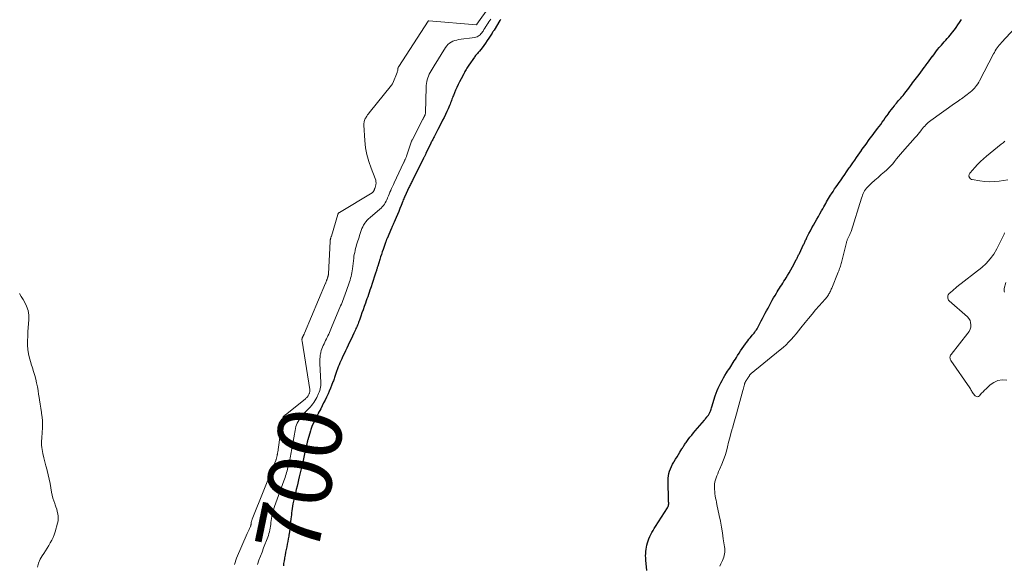
# Model space of a CAD drawing. Units: feet. Extents: x 2005000 to 2010007, y 545000 to 550000.
# Drawn here: x 2006361 to 2006670, y 549084 to 549255 of the extents above; entities that cross this region are included whole.
import ezdxf
from ezdxf.enums import TextEntityAlignment as Align

# ---------------------------------------------------------------- set-up
doc = ezdxf.new("R2010")
doc.units = ezdxf.units.FT
doc.header["$LTSCALE"] = 100
doc.header["$MEASUREMENT"] = 0
for name, color, linetype, lineweight in [('CONTOUR INDEX', 32, 'Continuous', 25), ('CONTOUR INDEX LABEL', 7, 'Continuous', 15), ('CONTOUR INTERMEDIATE', 40, 'Continuous', 15)]:
    doc.layers.add(name, color=color, linetype=linetype, lineweight=lineweight)
doc.styles.add('slant', font='romans.shx', dxfattribs={"oblique": 14.999978})

msp = doc.modelspace()

# ---------------------------------------------------------------- linework, layer by layer
at = {"layer": 'CONTOUR INDEX', "elevation": 700, "flags": 128}
for points in [[(2006512.19, 549254.92), (2006512.1, 549254.79), (2006512.02, 549254.66), (2006511.94, 549254.53), (2006510.08, 549251.59), (2006509.93, 549251.35), (2006509.78, 549251.12), (2006509.63, 549250.88), (2006509.48, 549250.65), (2006508.49, 549249.07), (2006507.98, 549248.27), (2006507.44, 549247.48), (2006506.88, 549246.72), (2006506.31, 549245.96), (2006505.52, 549244.96), (2006505.33, 549244.71), (2006505.13, 549244.48), (2006504.92, 549244.25), (2006504.7, 549244.02), (2006504.49, 549243.79), (2006504.28, 549243.56), (2006504.09, 549243.32), (2006503.91, 549243.07), (2006502.14, 549240.55), (2006501.93, 549240.23), (2006501.72, 549239.9), (2006501.52, 549239.57), (2006501.33, 549239.23), (2006501.14, 549238.89), (2006500.96, 549238.55), (2006500.78, 549238.21), (2006500.6, 549237.87), (2006499.73, 549236.23), (2006499.28, 549235.36), (2006498.85, 549234.48), (2006498.44, 549233.59), (2006498.04, 549232.7), (2006497.34, 549231.06), (2006497.17, 549230.67), (2006497.02, 549230.28), (2006496.87, 549229.89), (2006496.73, 549229.49), (2006496.58, 549229.1), (2006496.43, 549228.7), (2006496.28, 549228.31), (2006496.11, 549227.92), (2006495.66, 549226.87), (2006495.25, 549225.96), (2006494.84, 549225.06), (2006494.4, 549224.16), (2006493.96, 549223.27), (2006493.89, 549223.14), (2006493.41, 549222.2), (2006492.92, 549221.25), (2006492.44, 549220.3), (2006491.95, 549219.35), (2006491.26, 549218.01), (2006491.12, 549217.73), (2006490.98, 549217.45), (2006490.83, 549217.17), (2006490.69, 549216.89), (2006490.55, 549216.61), (2006490.4, 549216.33), (2006490.26, 549216.05), (2006490.12, 549215.76), (2006488.73, 549212.94), (2006488.63, 549212.74), (2006488.53, 549212.53), (2006488.43, 549212.33), (2006488.33, 549212.12), (2006488.23, 549211.92), (2006488.13, 549211.71), (2006488.03, 549211.51), (2006487.93, 549211.3), (2006487.19, 549209.8), (2006486.71, 549208.84), (2006486.24, 549207.89), (2006485.76, 549206.93), (2006485.28, 549205.98), (2006484.62, 549204.68), (2006484.46, 549204.36), (2006484.3, 549204.04), (2006484.14, 549203.72), (2006483.98, 549203.4), (2006483.82, 549203.08), (2006483.67, 549202.76), (2006483.52, 549202.44), (2006483.36, 549202.12), (2006482.08, 549199.35), (2006481.91, 549198.98), (2006481.75, 549198.62), (2006481.6, 549198.25), (2006481.45, 549197.88), (2006480.92, 549196.51), (2006480.54, 549195.55), (2006480.16, 549194.59), (2006479.76, 549193.63), (2006479.36, 549192.68), (2006478.76, 549191.27), (2006478.65, 549191.03), (2006478.54, 549190.79), (2006478.43, 549190.55), (2006478.31, 549190.32), (2006478.19, 549190.08), (2006478.08, 549189.85), (2006477.97, 549189.61), (2006477.86, 549189.37), (2006476.49, 549186.17), (2006476.43, 549186.01), (2006476.37, 549185.85), (2006476.31, 549185.69), (2006476.25, 549185.53), (2006476.19, 549185.37), (2006476.14, 549185.2), (2006476.08, 549185.04), (2006476.03, 549184.88), (2006475.27, 549182.69), (2006475, 549181.9), (2006474.74, 549181.11), (2006474.48, 549180.32), (2006474.22, 549179.53), (2006473.56, 549177.43), (2006473.49, 549177.2), (2006473.42, 549176.97), (2006473.35, 549176.74), (2006473.28, 549176.51), (2006473.21, 549176.27), (2006473.14, 549176.04), (2006473.07, 549175.81), (2006473, 549175.58), (2006472.49, 549174), (2006472.17, 549172.98), (2006471.83, 549171.96), (2006471.49, 549170.95), (2006471.14, 549169.94), (2006470.88, 549169.18), (2006470.65, 549168.52), (2006470.42, 549167.86), (2006470.19, 549167.2), (2006469.96, 549166.54), (2006469.7, 549165.8), (2006469.35, 549164.78), (2006468.99, 549163.77), (2006468.63, 549162.75), (2006468.27, 549161.74), (2006467.82, 549160.48), (2006467.68, 549160.1), (2006467.54, 549159.71), (2006467.39, 549159.33), (2006467.24, 549158.95), (2006467.08, 549158.58), (2006466.91, 549158.2), (2006466.75, 549157.83), (2006466.58, 549157.46), (2006466.06, 549156.35), (2006465.62, 549155.43), (2006465.19, 549154.51), (2006464.75, 549153.59), (2006464.31, 549152.66), (2006463.87, 549151.73), (2006463.43, 549150.8), (2006462.99, 549149.88), (2006462.55, 549148.95), (2006462.27, 549148.37), (2006461.98, 549147.73), (2006461.69, 549147.09), (2006461.43, 549146.43), (2006461.17, 549145.78), (2006460.42, 549143.78), (2006460.3, 549143.45), (2006460.19, 549143.12), (2006460.08, 549142.78), (2006459.97, 549142.45), (2006459.87, 549142.11), (2006459.76, 549141.78), (2006459.65, 549141.44), (2006459.52, 549141.11), (2006459.09, 549139.99), (2006458.73, 549139.11), (2006458.36, 549138.23), (2006457.98, 549137.36), (2006457.58, 549136.5), (2006457.49, 549136.31), (2006457.05, 549135.39), (2006456.6, 549134.49), (2006456.14, 549133.59), (2006455.68, 549132.69), (2006454.91, 549131.23), (2006454.83, 549131.06), (2006454.74, 549130.9), (2006454.64, 549130.74), (2006454.55, 549130.57), (2006454.46, 549130.41), (2006454.37, 549130.25), (2006454.29, 549130.08), (2006454.21, 549129.91), (2006452.92, 549127.1), (2006452.78, 549126.78), (2006452.65, 549126.45), (2006452.54, 549126.12), (2006452.43, 549125.78), (2006451.63, 549122.93), (2006451.57, 549122.69), (2006451.51, 549122.45), (2006451.45, 549122.22), (2006451.4, 549121.98), (2006451.35, 549121.74), (2006451.29, 549121.5), (2006451.24, 549121.26), (2006451.19, 549121.02), (2006450.84, 549119.47), (2006450.62, 549118.46), (2006450.39, 549117.45), (2006450.16, 549116.44), (2006449.92, 549115.43), (2006449.64, 549114.23), (2006449.54, 549113.81), (2006449.45, 549113.39), (2006449.35, 549112.97), (2006449.25, 549112.55), (2006448.96, 549111.3), (2006448.73, 549110.32), (2006448.5, 549109.33), (2006448.25, 549108.35), (2006448, 549107.36), (2006447.72, 549106.27), (2006447.61, 549105.83), (2006447.5, 549105.4), (2006447.39, 549104.96), (2006447.29, 549104.53), (2006447.19, 549104.09), (2006447.1, 549103.65), (2006447.02, 549103.21), (2006446.95, 549102.77), (2006446.63, 549100.58), (2006446.54, 549099.95), (2006446.46, 549099.32), (2006446.39, 549098.69), (2006446.32, 549098.06), (2006446.23, 549097.17), (2006446.12, 549096.13), (2006446, 549095.09), (2006445.86, 549094.06), (2006445.7, 549093.02), (2006445.65, 549092.67), (2006445.51, 549091.81), (2006445.35, 549090.96), (2006445.18, 549090.11), (2006445, 549089.27), (2006444.82, 549088.42), (2006444.64, 549087.58), (2006444.48, 549086.73), (2006444.32, 549085.87), (2006444.28, 549085.64), (2006444.16, 549084.88), (2006444.05, 549084.12), (2006443.95, 549083.35)], [(2006558.02, 549081.88), (2006557.74, 549085.12), (2006557.7, 549085.8), (2006557.68, 549086.49), (2006557.7, 549087.17), (2006557.74, 549087.85), (2006557.83, 549088.54), (2006557.93, 549089.21), (2006558.08, 549089.88), (2006558.26, 549090.54), (2006558.26, 549090.56), (2006558.48, 549091.22), (2006558.72, 549091.87), (2006558.99, 549092.51), (2006559.29, 549093.14), (2006559.31, 549093.18), (2006559.65, 549093.82), (2006560, 549094.44), (2006560.37, 549095.06), (2006560.75, 549095.67), (2006564.52, 549101.53), (2006564.65, 549101.77), (2006564.75, 549102.01), (2006564.82, 549102.27), (2006564.87, 549102.54), (2006564.91, 549102.86), (2006564.91, 549102.97), (2006564.92, 549103.08), (2006564.91, 549103.19), (2006564.9, 549103.3), (2006564.89, 549103.41), (2006564.88, 549103.53), (2006564.88, 549103.64), (2006564.87, 549103.75), (2006564.74, 549110.1), (2006564.77, 549110.86), (2006564.84, 549111.62), (2006565, 549112.37), (2006565.22, 549113.1), (2006565.49, 549113.82), (2006565.8, 549114.53), (2006566.14, 549115.22), (2006566.52, 549115.89), (2006566.63, 549116.08), (2006567.08, 549116.83), (2006567.53, 549117.57), (2006567.99, 549118.32), (2006568.45, 549119.07), (2006569.04, 549120.04), (2006569.2, 549120.3), (2006569.36, 549120.56), (2006569.52, 549120.81), (2006569.68, 549121.07), (2006569.85, 549121.32), (2006570.01, 549121.57), (2006570.19, 549121.82), (2006570.36, 549122.07), (2006571.05, 549123.01), (2006571.58, 549123.72), (2006572.13, 549124.42), (2006572.69, 549125.1), (2006573.26, 549125.78), (2006576.11, 549129.09), (2006576.3, 549129.32), (2006576.49, 549129.55), (2006576.68, 549129.78), (2006576.86, 549130.01), (2006576.93, 549130.1), (2006577.08, 549130.29), (2006577.22, 549130.49), (2006577.36, 549130.68), (2006577.49, 549130.89), (2006577.61, 549131.09), (2006577.73, 549131.31), (2006577.83, 549131.53), (2006577.92, 549131.75), (2006577.99, 549131.94), (2006578.11, 549132.26), (2006578.22, 549132.58), (2006578.33, 549132.91), (2006578.43, 549133.23), (2006579.49, 549136.68), (2006579.78, 549137.52), (2006580.09, 549138.36), (2006580.44, 549139.18), (2006580.82, 549139.99), (2006581.24, 549140.78), (2006581.66, 549141.57), (2006582.12, 549142.34), (2006582.58, 549143.1), (2006583.09, 549143.91), (2006583.42, 549144.42), (2006583.74, 549144.92), (2006584.06, 549145.43), (2006584.39, 549145.94), (2006585.16, 549147.16), (2006585.51, 549147.71), (2006585.86, 549148.26), (2006586.2, 549148.81), (2006586.55, 549149.36), (2006587, 549150.07), (2006587.49, 549150.83), (2006587.99, 549151.58), (2006588.51, 549152.32), (2006589.03, 549153.06), (2006589.37, 549153.52), (2006589.74, 549154.01), (2006590.12, 549154.5), (2006590.51, 549154.98), (2006590.91, 549155.45), (2006591.15, 549155.73), (2006591.43, 549156.06), (2006591.7, 549156.39), (2006591.95, 549156.74), (2006592.2, 549157.09), (2006592.44, 549157.45), (2006592.66, 549157.81), (2006592.88, 549158.19), (2006593.08, 549158.56), (2006593.52, 549159.41), (2006593.94, 549160.22), (2006594.36, 549161.03), (2006594.79, 549161.83), (2006595.22, 549162.63), (2006595.23, 549162.65), (2006595.66, 549163.46), (2006596.1, 549164.27), (2006596.53, 549165.08), (2006596.97, 549165.89), (2006597.01, 549165.97), (2006597.43, 549166.74), (2006597.86, 549167.5), (2006598.3, 549168.26), (2006598.74, 549169.01), (2006598.97, 549169.38), (2006599.31, 549169.94), (2006599.66, 549170.5), (2006600.02, 549171.05), (2006600.39, 549171.6), (2006600.75, 549172.15), (2006601.11, 549172.7), (2006601.46, 549173.26), (2006601.81, 549173.82), (2006602.21, 549174.49), (2006602.74, 549175.39), (2006603.26, 549176.3), (2006603.77, 549177.22), (2006604.26, 549178.14), (2006604.98, 549179.53), (2006605.1, 549179.77), (2006605.22, 549180), (2006605.34, 549180.24), (2006605.47, 549180.48), (2006605.59, 549180.72), (2006605.7, 549180.96), (2006605.82, 549181.2), (2006605.94, 549181.44), (2006607.26, 549184.2), (2006607.4, 549184.47), (2006607.53, 549184.75), (2006607.65, 549185.02), (2006607.78, 549185.3), (2006607.91, 549185.58), (2006608.04, 549185.85), (2006608.17, 549186.13), (2006608.3, 549186.4), (2006608.93, 549187.67), (2006609.39, 549188.57), (2006609.86, 549189.47), (2006610.35, 549190.36), (2006610.85, 549191.24), (2006610.87, 549191.27), (2006611.38, 549192.15), (2006611.89, 549193.03), (2006612.4, 549193.91), (2006612.91, 549194.79), (2006613.32, 549195.49), (2006613.62, 549196.02), (2006613.92, 549196.55), (2006614.21, 549197.08), (2006614.5, 549197.61), (2006614.8, 549198.14), (2006615.1, 549198.67), (2006615.41, 549199.19), (2006615.73, 549199.7), (2006616.03, 549200.18), (2006616.51, 549200.93), (2006617, 549201.67), (2006617.5, 549202.4), (2006618.02, 549203.13), (2006618.41, 549203.68), (2006618.82, 549204.24), (2006619.22, 549204.81), (2006619.61, 549205.37), (2006620.01, 549205.94), (2006620.98, 549207.36), (2006621.2, 549207.67), (2006621.41, 549207.98), (2006621.62, 549208.3), (2006621.83, 549208.61), (2006622.04, 549208.93), (2006622.25, 549209.24), (2006622.47, 549209.56), (2006622.68, 549209.87), (2006623.3, 549210.77), (2006623.83, 549211.53), (2006624.36, 549212.29), (2006624.89, 549213.04), (2006625.43, 549213.79), (2006625.46, 549213.84), (2006626.01, 549214.59), (2006626.55, 549215.35), (2006627.1, 549216.1), (2006627.65, 549216.85), (2006627.67, 549216.87), (2006628.21, 549217.61), (2006628.76, 549218.35), (2006629.31, 549219.09), (2006629.87, 549219.83), (2006629.98, 549219.98), (2006630.48, 549220.64), (2006630.97, 549221.3), (2006631.46, 549221.97), (2006631.95, 549222.63), (2006631.97, 549222.66), (2006632.45, 549223.31), (2006632.92, 549223.97), (2006633.4, 549224.62), (2006633.87, 549225.28), (2006633.92, 549225.34), (2006634.37, 549225.96), (2006634.83, 549226.58), (2006635.3, 549227.19), (2006635.77, 549227.8), (2006636.05, 549228.16), (2006636.39, 549228.58), (2006636.73, 549229), (2006637.08, 549229.42), (2006637.43, 549229.83), (2006637.78, 549230.24), (2006638.13, 549230.65), (2006638.47, 549231.07), (2006638.81, 549231.49), (2006639.04, 549231.78), (2006639.46, 549232.3), (2006639.87, 549232.84), (2006640.28, 549233.37), (2006640.69, 549233.91), (2006641.09, 549234.45), (2006641.49, 549234.99), (2006641.9, 549235.53), (2006642.31, 549236.06), (2006643.51, 549237.63), (2006644.05, 549238.35), (2006644.59, 549239.06), (2006645.13, 549239.77), (2006645.67, 549240.49), (2006645.68, 549240.51), (2006646.2, 549241.22), (2006646.73, 549241.93), (2006647.25, 549242.64), (2006647.77, 549243.36), (2006647.81, 549243.42), (2006648.31, 549244.1), (2006648.82, 549244.78), (2006649.34, 549245.45), (2006649.87, 549246.11), (2006650.06, 549246.34), (2006650.51, 549246.87), (2006650.96, 549247.4), (2006651.42, 549247.92), (2006651.89, 549248.43), (2006652.36, 549248.95), (2006652.82, 549249.47), (2006653.27, 549249.99), (2006653.72, 549250.53), (2006654.05, 549250.92), (2006654.63, 549251.65), (2006655.18, 549252.4), (2006655.71, 549253.17), (2006656.22, 549253.95), (2006656.41, 549254.26), (2006656.8, 549254.9)]]:
    msp.add_lwpolyline(points, dxfattribs=at)
at = {"layer": 'CONTOUR INTERMEDIATE', "flags": 128}
for points, elevation in [([(2006508.65, 549258.99), (2006504.74, 549253.44), (2006504.67, 549253.35), (2006504.6, 549253.23), (2006504.54, 549253.2), (2006489.59, 549254.45), (2006489.57, 549254.45), (2006489.55, 549254.45), (2006489.54, 549254.44), (2006489.52, 549254.44), (2006489.46, 549254.42), (2006489.44, 549254.41), (2006480.17, 549240.13), (2006480.14, 549240.08), (2006480.11, 549240.03), (2006480.08, 549239.99), (2006480.06, 549239.94), (2006480.03, 549239.89), (2006480.01, 549239.84), (2006479.99, 549239.79), (2006479.97, 549239.73), (2006479.96, 549239.68), (2006479.95, 549239.62), (2006479.94, 549239.57), (2006479.93, 549239.51), (2006479.89, 549239.16), (2006479.85, 549238.94), (2006479.8, 549238.71), (2006479.73, 549238.49), (2006479.65, 549238.27), (2006478.28, 549234.92), (2006478.2, 549234.74), (2006478.11, 549234.57), (2006478, 549234.41), (2006477.88, 549234.25), (2006470.92, 549225.63), (2006470.66, 549225.29), (2006470.41, 549224.95), (2006470.17, 549224.59), (2006469.94, 549224.23), (2006469.82, 549224.03), (2006469.68, 549223.76), (2006469.55, 549223.48), (2006469.44, 549223.2), (2006469.35, 549222.9), (2006469.28, 549222.6), (2006469.24, 549222.3), (2006469.22, 549221.99), (2006469.22, 549221.68), (2006469.52, 549216.85), (2006469.76, 549214.63), (2006470.15, 549212.45), (2006470.74, 549210.31), (2006471.48, 549208.2), (2006472.81, 549204.93), (2006472.95, 549204.48), (2006473.03, 549204.02), (2006473.04, 549203.55), (2006472.99, 549203.08), (2006472.86, 549202.44), (2006472.82, 549202.29), (2006472.78, 549202.14), (2006472.73, 549201.99), (2006472.67, 549201.84), (2006472.6, 549201.69), (2006472.54, 549201.55), (2006472.48, 549201.41), (2006472.43, 549201.27), (2006472.41, 549201.23), (2006472.36, 549201.11), (2006472.3, 549201), (2006472.24, 549200.89), (2006472.16, 549200.78), (2006472.08, 549200.69), (2006471.99, 549200.6), (2006471.9, 549200.52), (2006471.79, 549200.45), (2006461.6, 549194.34), (2006461.51, 549194.27), (2006461.42, 549194.21), (2006461.34, 549194.14), (2006461.27, 549194.06), (2006461.2, 549193.97), (2006461.14, 549193.88), (2006461.09, 549193.78), (2006461.06, 549193.68), (2006459.03, 549186.9), (2006458.98, 549186.76), (2006458.94, 549186.63), (2006458.9, 549186.49), (2006458.86, 549186.36), (2006458.82, 549186.23), (2006458.78, 549186.09), (2006458.75, 549185.95), (2006458.72, 549185.82), (2006458.69, 549185.66), (2006458.67, 549185.52), (2006458.66, 549185.37), (2006458.65, 549185.22), (2006458.11, 549175.06), (2006458.1, 549174.9), (2006458.08, 549174.75), (2006458.06, 549174.6), (2006458.03, 549174.45), (2006458, 549174.3), (2006457.96, 549174.15), (2006457.91, 549174), (2006457.87, 549173.86), (2006457.86, 549173.84), (2006457.81, 549173.69), (2006457.76, 549173.54), (2006457.7, 549173.38), (2006457.65, 549173.23), (2006457.59, 549173.08), (2006457.54, 549172.93), (2006457.49, 549172.78), (2006457.43, 549172.63), (2006457.37, 549172.49), (2006457.31, 549172.34), (2006457.25, 549172.19), (2006457.19, 549172.05), (2006450.54, 549156.35), (2006450.49, 549156.24), (2006450.44, 549156.12), (2006450.39, 549156.01), (2006450.34, 549155.9), (2006450.29, 549155.79), (2006450.24, 549155.68), (2006450.19, 549155.57), (2006450.14, 549155.46), (2006450.08, 549155.34), (2006450.03, 549155.23), (2006449.98, 549155.12), (2006449.93, 549155.01), (2006449.88, 549154.89), (2006449.84, 549154.78), (2006449.82, 549154.66), (2006449.8, 549154.54), (2006449.8, 549154.47), (2006449.8, 549154.31), (2006449.8, 549154.15), (2006449.81, 549154), (2006449.83, 549153.84), (2006452.23, 549138.67), (2006452.25, 549138.49), (2006452.26, 549138.31), (2006452.24, 549138.12), (2006452.22, 549137.94), (2006452.17, 549137.76), (2006452.12, 549137.59), (2006452.05, 549137.42), (2006451.98, 549137.25), (2006451.92, 549137.13), (2006451.83, 549136.94), (2006451.72, 549136.76), (2006451.61, 549136.58), (2006451.49, 549136.41), (2006451.35, 549136.25), (2006451.21, 549136.1), (2006451.06, 549135.96), (2006450.9, 549135.82), (2006444.49, 549130.7), (2006444.36, 549130.6), (2006444.24, 549130.48), (2006444.13, 549130.36), (2006444.02, 549130.23), (2006444, 549130.2), (2006443.91, 549130.08), (2006443.84, 549129.96), (2006443.79, 549129.82), (2006443.74, 549129.68), (2006443.71, 549129.54), (2006443.68, 549129.39), (2006443.65, 549129.25), (2006443.63, 549129.1), (2006442.18, 549118.99), (2006442.15, 549118.85), (2006442.13, 549118.71), (2006442.11, 549118.57), (2006442.08, 549118.43), (2006442.06, 549118.29), (2006442.03, 549118.15), (2006442, 549118.01), (2006441.97, 549117.87), (2006441.93, 549117.72), (2006441.9, 549117.58), (2006441.86, 549117.44), (2006441.83, 549117.29), (2006441.83, 549117.28), (2006441.79, 549117.14), (2006441.76, 549117.01), (2006441.72, 549116.88), (2006441.69, 549116.75), (2006441.65, 549116.62), (2006441.6, 549116.5), (2006441.56, 549116.37), (2006441.51, 549116.24), (2006434.18, 549098.02), (2006434.12, 549097.86), (2006434.07, 549097.7), (2006434.02, 549097.55), (2006433.97, 549097.39), (2006433.97, 549097.35), (2006433.93, 549097.21), (2006433.9, 549097.06), (2006433.88, 549096.92), (2006433.86, 549096.77), (2006433.84, 549096.62), (2006433.82, 549096.48), (2006433.8, 549096.33), (2006433.78, 549096.19), (2006433.74, 549096.05), (2006433.71, 549095.91), (2006433.66, 549095.78), (2006433.6, 549095.64), (2006433.36, 549095.1), (2006433.17, 549094.7), (2006432.99, 549094.3), (2006432.81, 549093.9), (2006432.63, 549093.49), (2006429.27, 549085.79), (2006428.59, 549083.71)], 708), ([(2006509.08, 549255.04), (2006508.77, 549254.58), (2006508.46, 549254.11), (2006508.15, 549253.64), (2006507.84, 549253.17), (2006507.82, 549253.15), (2006507.52, 549252.68), (2006507.22, 549252.22), (2006506.93, 549251.75), (2006506.63, 549251.28), (2006506.47, 549251.02), (2006506.24, 549250.7), (2006505.99, 549250.39), (2006505.72, 549250.1), (2006505.42, 549249.84), (2006505.1, 549249.62), (2006504.76, 549249.43), (2006504.4, 549249.31), (2006504.01, 549249.23), (2006498.98, 549248.57), (2006498.37, 549248.45), (2006497.77, 549248.3), (2006497.19, 549248.07), (2006496.63, 549247.81), (2006496.11, 549247.47), (2006495.63, 549247.09), (2006495.22, 549246.64), (2006494.86, 549246.14), (2006491.25, 549240.32), (2006490.93, 549239.8), (2006490.62, 549239.28), (2006490.31, 549238.76), (2006490.01, 549238.23), (2006489.73, 549237.69), (2006489.48, 549237.14), (2006489.28, 549236.57), (2006489.1, 549235.99), (2006488.97, 549235.38), (2006488.86, 549234.77), (2006488.8, 549234.16), (2006488.76, 549233.55), (2006488.6, 549225.72), (2006488.59, 549225.59), (2006488.58, 549225.46), (2006488.55, 549225.33), (2006488.52, 549225.21), (2006488.48, 549225.08), (2006488.44, 549224.96), (2006488.39, 549224.84), (2006488.33, 549224.72), (2006488.31, 549224.67), (2006488.23, 549224.53), (2006488.16, 549224.39), (2006488.09, 549224.25), (2006488.02, 549224.11), (2006487.94, 549223.97), (2006487.87, 549223.83), (2006487.8, 549223.69), (2006487.73, 549223.55), (2006484.46, 549217.25), (2006484.43, 549217.19), (2006484.4, 549217.12), (2006484.36, 549217.05), (2006484.33, 549216.98), (2006484.3, 549216.91), (2006484.28, 549216.84), (2006484.25, 549216.77), (2006484.23, 549216.7), (2006482.63, 549212.03), (2006482.57, 549211.85), (2006482.5, 549211.67), (2006482.43, 549211.49), (2006482.36, 549211.32), (2006482.28, 549211.14), (2006482.2, 549210.97), (2006482.12, 549210.8), (2006482.04, 549210.62), (2006482.03, 549210.61), (2006481.95, 549210.43), (2006481.86, 549210.25), (2006481.77, 549210.06), (2006481.69, 549209.88), (2006478.75, 549203.62), (2006478.48, 549203.03), (2006478.21, 549202.44), (2006477.94, 549201.86), (2006477.67, 549201.27), (2006477.65, 549201.21), (2006477.4, 549200.65), (2006477.15, 549200.08), (2006476.92, 549199.51), (2006476.69, 549198.94), (2006476.63, 549198.79), (2006476.42, 549198.29), (2006476.2, 549197.81), (2006475.94, 549197.34), (2006475.66, 549196.88), (2006475.35, 549196.45), (2006475.02, 549196.03), (2006474.65, 549195.65), (2006474.26, 549195.29), (2006471.19, 549192.72), (2006470.72, 549192.3), (2006470.28, 549191.86), (2006469.87, 549191.38), (2006469.49, 549190.89), (2006469.15, 549190.36), (2006468.85, 549189.82), (2006468.6, 549189.25), (2006468.38, 549188.66), (2006467.88, 549187.08), (2006467.7, 549186.5), (2006467.51, 549185.92), (2006467.32, 549185.34), (2006467.13, 549184.76), (2006466.95, 549184.18), (2006466.78, 549183.6), (2006466.62, 549183.01), (2006466.48, 549182.42), (2006466.47, 549182.38), (2006466.34, 549181.77), (2006466.22, 549181.15), (2006466.12, 549180.53), (2006466.03, 549179.91), (2006465.61, 549176.57), (2006465.53, 549175.98), (2006465.43, 549175.39), (2006465.31, 549174.8), (2006465.19, 549174.22), (2006465.04, 549173.64), (2006464.88, 549173.06), (2006464.7, 549172.49), (2006464.52, 549171.92), (2006464.5, 549171.87), (2006464.29, 549171.29), (2006464.09, 549170.7), (2006463.88, 549170.11), (2006463.68, 549169.52), (2006463.67, 549169.5), (2006463.47, 549168.93), (2006463.26, 549168.35), (2006463.05, 549167.77), (2006462.84, 549167.2), (2006462.62, 549166.63), (2006462.39, 549166.06), (2006462.16, 549165.49), (2006461.93, 549164.93), (2006459.1, 549158.2), (2006458.88, 549157.68), (2006458.65, 549157.16), (2006458.42, 549156.64), (2006458.19, 549156.13), (2006457.95, 549155.61), (2006457.71, 549155.09), (2006457.47, 549154.58), (2006457.23, 549154.07), (2006456.98, 549153.54), (2006456.73, 549153.02), (2006456.48, 549152.5), (2006456.24, 549151.98), (2006456.01, 549151.45), (2006455.82, 549150.92), (2006455.68, 549150.36), (2006455.57, 549149.8), (2006455.54, 549149.59), (2006455.46, 549148.92), (2006455.41, 549148.24), (2006455.4, 549147.57), (2006455.41, 549146.89), (2006455.72, 549140.95), (2006455.72, 549140.44), (2006455.7, 549139.92), (2006455.62, 549139.41), (2006455.52, 549138.91), (2006455.38, 549138.41), (2006455.22, 549137.92), (2006455.03, 549137.44), (2006454.82, 549136.96), (2006454.68, 549136.67), (2006454.42, 549136.15), (2006454.14, 549135.64), (2006453.84, 549135.13), (2006453.52, 549134.64), (2006453.18, 549134.17), (2006452.82, 549133.71), (2006452.44, 549133.26), (2006452.04, 549132.83), (2006450.53, 549131.28), (2006450.09, 549130.81), (2006449.68, 549130.33), (2006449.29, 549129.82), (2006448.92, 549129.29), (2006448.88, 549129.22), (2006448.57, 549128.71), (2006448.31, 549128.18), (2006448.1, 549127.62), (2006447.92, 549127.05), (2006447.78, 549126.47), (2006447.65, 549125.88), (2006447.54, 549125.29), (2006447.43, 549124.7), (2006446.86, 549121.24), (2006446.76, 549120.66), (2006446.66, 549120.09), (2006446.55, 549119.52), (2006446.44, 549118.94), (2006446.32, 549118.37), (2006446.2, 549117.8), (2006446.08, 549117.23), (2006445.95, 549116.66), (2006445.94, 549116.64), (2006445.81, 549116.06), (2006445.67, 549115.48), (2006445.54, 549114.9), (2006445.4, 549114.33), (2006445.39, 549114.25), (2006445.26, 549113.71), (2006445.12, 549113.17), (2006444.97, 549112.64), (2006444.82, 549112.1), (2006444.66, 549111.57), (2006444.49, 549111.04), (2006444.31, 549110.52), (2006444.12, 549109.99), (2006441.22, 549102.02), (2006441.01, 549101.39), (2006440.81, 549100.76), (2006440.63, 549100.13), (2006440.47, 549099.48), (2006440.44, 549099.38), (2006440.32, 549098.78), (2006440.21, 549098.19), (2006440.12, 549097.59), (2006440.05, 549096.99), (2006440.05, 549096.96), (2006439.98, 549096.37), (2006439.9, 549095.79), (2006439.81, 549095.2), (2006439.71, 549094.62), (2006439.58, 549094.04), (2006439.43, 549093.47), (2006439.26, 549092.91), (2006439.06, 549092.36), (2006437.74, 549088.95), (2006437.25, 549087.66), (2006436.77, 549086.37), (2006436.29, 549085.07), (2006435.83, 549083.76)], 704), ([(2006580.97, 549083.24), (2006581.3, 549083.93), (2006581.62, 549084.61), (2006581.79, 549084.97), (2006582, 549085.49), (2006582.19, 549086.02), (2006582.33, 549086.56), (2006582.43, 549087.11), (2006582.49, 549087.66), (2006582.52, 549088.22), (2006582.5, 549088.78), (2006582.44, 549089.33), (2006582.06, 549091.87), (2006581.78, 549093.7), (2006581.47, 549095.52), (2006581.13, 549097.33), (2006580.77, 549099.14), (2006580.04, 549102.63), (2006579.9, 549103.3), (2006579.77, 549103.97), (2006579.64, 549104.64), (2006579.52, 549105.31), (2006579.42, 549105.98), (2006579.35, 549106.65), (2006579.3, 549107.33), (2006579.27, 549108.01), (2006579.27, 549108.33), (2006579.3, 549109.02), (2006579.39, 549109.69), (2006579.56, 549110.35), (2006579.77, 549111), (2006580.04, 549111.64), (2006580.3, 549112.28), (2006580.57, 549112.92), (2006580.84, 549113.56), (2006581.59, 549115.3), (2006582.12, 549116.63), (2006582.6, 549117.98), (2006583.01, 549119.36), (2006583.36, 549120.75), (2006583.7, 549122.15), (2006584.06, 549123.55), (2006584.44, 549124.93), (2006584.85, 549126.31), (2006584.93, 549126.58), (2006585.38, 549128.09), (2006585.82, 549129.6), (2006586.25, 549131.12), (2006586.66, 549132.65), (2006588.18, 549138.37), (2006588.28, 549138.74), (2006588.38, 549139.12), (2006588.48, 549139.5), (2006588.58, 549139.87), (2006588.69, 549140.31), (2006588.74, 549140.47), (2006588.79, 549140.62), (2006588.85, 549140.77), (2006588.92, 549140.92), (2006588.99, 549141.07), (2006589.07, 549141.21), (2006589.15, 549141.35), (2006589.23, 549141.49), (2006589.25, 549141.52), (2006589.35, 549141.67), (2006589.45, 549141.83), (2006589.54, 549141.98), (2006589.64, 549142.13), (2006589.74, 549142.29), (2006589.83, 549142.44), (2006589.93, 549142.59), (2006590.03, 549142.75), (2006590.06, 549142.8), (2006590.14, 549142.93), (2006590.23, 549143.05), (2006590.32, 549143.17), (2006590.42, 549143.28), (2006590.52, 549143.39), (2006590.63, 549143.5), (2006590.74, 549143.6), (2006590.85, 549143.7), (2006599.96, 549151.14), (2006600.86, 549151.92), (2006601.74, 549152.71), (2006602.57, 549153.55), (2006603.38, 549154.42), (2006604.16, 549155.31), (2006604.93, 549156.21), (2006605.69, 549157.13), (2006606.43, 549158.05), (2006607.75, 549159.7), (2006608.83, 549161.05), (2006609.93, 549162.38), (2006611.05, 549163.69), (2006612.19, 549164.98), (2006614.02, 549167.05), (2006614.25, 549167.31), (2006614.46, 549167.57), (2006614.67, 549167.85), (2006614.87, 549168.13), (2006615.05, 549168.41), (2006615.23, 549168.7), (2006615.39, 549169), (2006615.55, 549169.31), (2006615.69, 549169.62), (2006615.83, 549169.93), (2006615.96, 549170.24), (2006616.1, 549170.56), (2006618.15, 549175.59), (2006618.3, 549175.96), (2006618.44, 549176.33), (2006618.57, 549176.71), (2006618.71, 549177.08), (2006618.83, 549177.46), (2006618.94, 549177.85), (2006619.05, 549178.23), (2006619.15, 549178.62), (2006620.72, 549184.88), (2006620.77, 549185.1), (2006620.84, 549185.31), (2006620.91, 549185.53), (2006620.99, 549185.74), (2006621.08, 549185.95), (2006621.17, 549186.15), (2006621.27, 549186.35), (2006621.38, 549186.55), (2006621.39, 549186.57), (2006621.51, 549186.77), (2006621.62, 549186.98), (2006621.72, 549187.19), (2006621.82, 549187.41), (2006621.92, 549187.65), (2006622.01, 549187.87), (2006622.09, 549188.1), (2006622.17, 549188.33), (2006625.44, 549198.79), (2006625.6, 549199.27), (2006625.77, 549199.74), (2006625.96, 549200.21), (2006626.16, 549200.68), (2006626.4, 549201.12), (2006626.66, 549201.54), (2006626.98, 549201.92), (2006627.33, 549202.28), (2006628.63, 549203.48), (2006629.63, 549204.39), (2006630.64, 549205.29), (2006631.65, 549206.18), (2006632.66, 549207.07), (2006633.26, 549207.59), (2006633.96, 549208.23), (2006634.63, 549208.9), (2006635.25, 549209.62), (2006635.85, 549210.35), (2006636.43, 549211.11), (2006637.02, 549211.85), (2006637.64, 549212.58), (2006638.26, 549213.29), (2006642.33, 549217.83), (2006642.78, 549218.35), (2006643.23, 549218.88), (2006643.66, 549219.42), (2006644.08, 549219.96), (2006644.28, 549220.22), (2006644.6, 549220.64), (2006644.94, 549221.05), (2006645.29, 549221.45), (2006645.64, 549221.84), (2006646.02, 549222.21), (2006646.41, 549222.57), (2006646.82, 549222.9), (2006647.24, 549223.22), (2006654.64, 549228.5), (2006654.8, 549228.61), (2006654.96, 549228.72), (2006655.11, 549228.84), (2006655.27, 549228.95), (2006655.43, 549229.06), (2006655.59, 549229.17), (2006655.75, 549229.28), (2006655.91, 549229.39), (2006656.01, 549229.45), (2006656.22, 549229.59), (2006656.43, 549229.73), (2006656.63, 549229.88), (2006656.84, 549230.02), (2006659.6, 549232.11), (2006660.05, 549232.48), (2006660.48, 549232.87), (2006660.87, 549233.29), (2006661.25, 549233.73), (2006661.59, 549234.2), (2006661.92, 549234.67), (2006662.22, 549235.17), (2006662.5, 549235.68), (2006666.91, 549244.1), (2006667.17, 549244.58), (2006667.45, 549245.06), (2006667.73, 549245.53), (2006668.03, 549245.99), (2006668.35, 549246.44), (2006668.68, 549246.88), (2006669.03, 549247.3), (2006669.4, 549247.71), (2006674.93, 549253.67)], 704), ([(2006671.37, 549204.56), (2006668.66, 549204.17), (2006667.15, 549204.03), (2006665.64, 549203.97), (2006664.13, 549204.06), (2006662.62, 549204.23), (2006660.17, 549204.62), (2006659.92, 549204.7), (2006659.69, 549204.82), (2006659.51, 549205.01), (2006659.36, 549205.23), (2006659.27, 549205.41), (2006659.21, 549205.57), (2006659.18, 549205.75), (2006659.18, 549205.92), (2006659.22, 549206.1), (2006659.28, 549206.27), (2006659.36, 549206.43), (2006659.46, 549206.59), (2006659.57, 549206.73), (2006661.01, 549208.4), (2006661.87, 549209.35), (2006662.77, 549210.26), (2006663.71, 549211.13), (2006664.69, 549211.97), (2006669.33, 549215.73), (2006669.6, 549215.95), (2006669.88, 549216.18), (2006670.14, 549216.42), (2006670.41, 549216.65)], 708), ([(2006671.08, 549141.64), (2006669.64, 549141.7), (2006668.26, 549141.5), (2006667, 549140.94), (2006665.8, 549140.13), (2006664.53, 549138.96), (2006664.05, 549138.49), (2006663.58, 549138.01), (2006663.14, 549137.51), (2006662.71, 549136.99), (2006662.53, 549136.77), (2006662.2, 549136.53), (2006661.86, 549136.41), (2006661.5, 549136.49), (2006661.14, 549136.69), (2006660.88, 549136.96), (2006660.66, 549137.21), (2006660.45, 549137.48), (2006660.28, 549137.76), (2006660.12, 549138.05), (2006659.97, 549138.35), (2006659.81, 549138.64), (2006659.64, 549138.93), (2006659.46, 549139.21), (2006653.5, 549147.81), (2006653.37, 549148.04), (2006653.28, 549148.27), (2006653.23, 549148.51), (2006653.21, 549148.77), (2006653.24, 549149.02), (2006653.31, 549149.26), (2006653.41, 549149.49), (2006653.55, 549149.7), (2006658.83, 549156.35), (2006659.23, 549156.96), (2006659.53, 549157.61), (2006659.71, 549158.3), (2006659.79, 549159.03), (2006659.7, 549159.74), (2006659.51, 549160.4), (2006659.15, 549160.99), (2006658.68, 549161.53), (2006652.99, 549166.55), (2006652.77, 549166.8), (2006652.61, 549167.08), (2006652.54, 549167.4), (2006652.52, 549167.73), (2006652.55, 549168.03), (2006652.59, 549168.23), (2006652.65, 549168.41), (2006652.76, 549168.58), (2006652.89, 549168.73), (2006653.5, 549169.3), (2006653.97, 549169.72), (2006654.44, 549170.14), (2006654.93, 549170.54), (2006655.41, 549170.94), (2006663.17, 549177.05), (2006664.57, 549178.31), (2006665.85, 549179.69), (2006666.94, 549181.21), (2006667.9, 549182.84), (2006670, 549187.03), (2006670.19, 549187.44), (2006670.36, 549187.86)], 708), ([(2006670.75, 549172.3), (2006670.25, 549170.41), (2006670.2, 549170.12), (2006670.18, 549169.83), (2006670.22, 549169.54), (2006670.29, 549169.25)], 708), ([(2006366.76, 549082.96), (2006367.08, 549084.21), (2006367.6, 549085.39), (2006368.24, 549086.53), (2006368.73, 549087.26), (2006369.26, 549088.06), (2006369.78, 549088.87), (2006370.29, 549089.69), (2006370.78, 549090.51), (2006371.24, 549091.36), (2006371.65, 549092.22), (2006371.99, 549093.11), (2006372.29, 549094.02), (2006373.07, 549096.75), (2006373.22, 549097.48), (2006373.3, 549098.2), (2006373.27, 549098.93), (2006373.17, 549099.67), (2006372.99, 549100.4), (2006372.8, 549101.12), (2006372.57, 549101.83), (2006372.31, 549102.54), (2006372.18, 549102.87), (2006371.88, 549103.75), (2006371.61, 549104.64), (2006371.4, 549105.54), (2006371.22, 549106.45), (2006371, 549107.86), (2006370.76, 549109.24), (2006370.49, 549110.6), (2006370.16, 549111.96), (2006369.81, 549113.3), (2006369.78, 549113.41), (2006369.42, 549114.7), (2006369.08, 549115.99), (2006368.77, 549117.3), (2006368.48, 549118.6), (2006368.21, 549119.86), (2006368.1, 549120.54), (2006368.02, 549121.23), (2006368.01, 549121.92), (2006368.04, 549122.61), (2006368.09, 549123.31), (2006368.15, 549124.01), (2006368.2, 549124.7), (2006368.25, 549125.4), (2006368.33, 549126.42), (2006368.37, 549127.62), (2006368.35, 549128.83), (2006368.24, 549130.02), (2006368.08, 549131.22), (2006368.03, 549131.49), (2006367.8, 549132.81), (2006367.59, 549134.14), (2006367.39, 549135.47), (2006367.2, 549136.8), (2006367.14, 549137.18), (2006366.96, 549138.39), (2006366.75, 549139.58), (2006366.5, 549140.77), (2006366.22, 549141.96), (2006365.9, 549143.14), (2006365.57, 549144.31), (2006365.21, 549145.47), (2006364.83, 549146.62), (2006364.64, 549147.18), (2006364.25, 549148.51), (2006363.95, 549149.86), (2006363.77, 549151.23), (2006363.68, 549152.61), (2006363.68, 549154.01), (2006363.7, 549155.41), (2006363.76, 549156.8), (2006363.85, 549158.19), (2006364.04, 549160.6), (2006364.01, 549162.08), (2006363.8, 549163.52), (2006363.33, 549164.9), (2006362.67, 549166.23), (2006362.25, 549166.92), (2006361.68, 549167.89), (2006361.14, 549168.86)], 708)]:
    msp.add_lwpolyline(points, dxfattribs=dict(at, elevation=elevation))

# ---------------------------------------------------------------- texts
at = {"layer": 'CONTOUR INDEX LABEL', "style": 'slant', "oblique": 15}
msp.add_text('700', height=20, rotation=78.2563, dxfattribs=at).set_placement((2006449.16, 549110.06, 700), align=Align.MIDDLE_CENTER)

doc.saveas('drawing.dxf')
